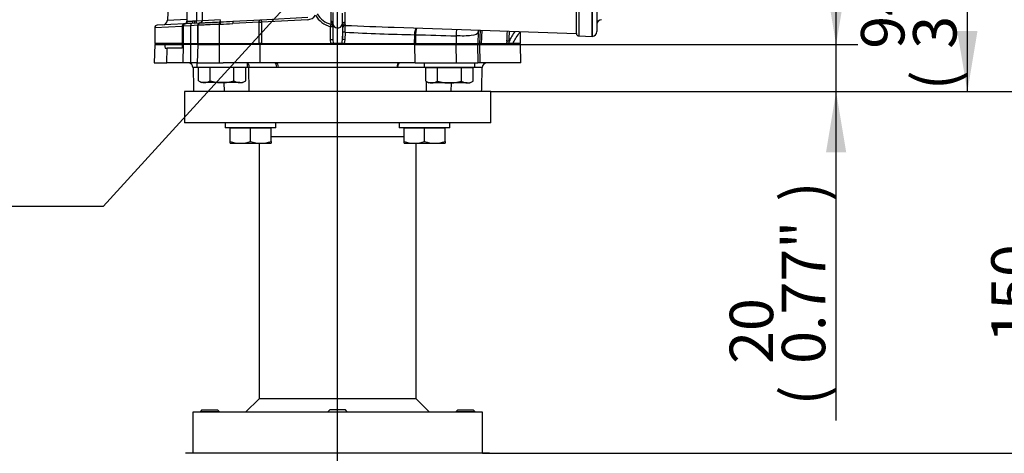
# Paper-space layout 'Sheet1' of a CAD drawing. Units: millimetres. Extents: x -21 to 210, y -8 to 297.
# Drawn here: x 142 to 183, y 147 to 165 of the extents above; entities that cross this region are included whole.
import ezdxf
from ezdxf import colors
from ezdxf.entities.mleader import LeaderData, LeaderLine
from ezdxf.enums import TextEntityAlignment as Align
from ezdxf.lldxf.tags import DXFTag
from ezdxf.math import Vec2, Vec3

# ---------------------------------------------------------------- set-up
doc = ezdxf.new("R2010")
doc.units = ezdxf.units.MM
for name, color, linetype in [('Default', 7, 'Continuous'), ('DV3_Default', 7, 'Continuous'), ('TT1-01-STD', 7, 'Continuous'), ('TT1-04-STD', 7, 'Continuous'), ('TT1-18_F10L-EXTE', 7, 'Continuous')]:
    doc.layers.add(name, color=color, linetype=linetype)
doc.styles.add('SEACAD_Arial', font='arial.ttf')
tags = doc.linetypes.add('CENTER2', pattern=[28.575, 19.05, -3.175, 3.175, -3.175]).pattern_tags.tags
tags[10:11] = [DXFTag(74, 4), DXFTag(75, 0), DXFTag(340, '0'), DXFTag(46, 0.0), DXFTag(50, 0.0), DXFTag(44, 0.0), DXFTag(45, 0.0)]
tags[8:9] = [DXFTag(74, 4), DXFTag(75, 0), DXFTag(340, '0'), DXFTag(46, 0.0), DXFTag(50, 0.0), DXFTag(44, 0.0), DXFTag(45, 0.0)]
tags[6:7] = [DXFTag(74, 4), DXFTag(75, 0), DXFTag(340, '0'), DXFTag(46, 0.0), DXFTag(50, 0.0), DXFTag(44, 0.0), DXFTag(45, 0.0)]
tags[4:5] = [DXFTag(74, 4), DXFTag(75, 0), DXFTag(340, '0'), DXFTag(46, 0.0), DXFTag(50, 0.0), DXFTag(44, 0.0), DXFTag(45, 0.0)]
doc.dimstyles.new('ISO', dxfattribs={"dimtxt": 1.8, "dimasz": 2.52, "dimexe": 0.9, "dimexo": 0, "dimgap": 0.45, "dimtad": 1, "dimdec": 0, "dimlfac": 10, "dimdsep": 46, "dimtxsty": 'SEACAD_Arial', "dimblk1": '_SE_FILLED', "dimblk2": '_SE_FILLED', "dimsah": 1, "dimcen": 0.9, "dimadec": 0, "dimazin": 0, "dimtfac": 0.5, "dimtmove": 0, "dimatfit": 3, "dimfxl": 1, "dimarcsym": 0})

# ---------------------------------------------------------------- blocks, each defined once
blk = doc.blocks.new('SE2')
at = {"layer": 'DV3_Default', "color": 7, "linetype": 'CENTER2'}
blk.add_line((155.178, 112.125), (155.178, 169.914), dxfattribs=at)
at = {"layer": 'TT1-01-STD', "color": 7, "linetype": 'Continuous'}
for p, q in [((165.078, 164.662), (165.078, 170.58)), ((148.319, 169.03), (148.119, 165.214)), ((148.933, 166.643), (148.933, 165.172)), ((149.329, 166.651), (149.329, 165.197)), ((149.557, 166.675), (149.557, 165.205)), ((151.995, 165.238), (153.948, 165.34)), ((154.906, 165.178), (154.906, 165.62)), ((154.978, 165.536), (154.978, 165.087)), ((155.374, 165.052), (155.374, 165.504)), ((155.475, 165.576), (155.475, 165.13)), ((147.597, 164.912), (148.733, 164.971)), ((147.597, 164.912), (147.597, 164.255)), ((148.828, 165.072), (147.692, 165.012)), ((148.119, 165.214), (148.928, 165.258)), ((148.733, 164.972), (148.734, 164.972)), ((148.733, 164.972), (148.733, 164.255)), ((148.781, 164.974), (148.734, 164.972)), ((148.734, 164.972), (148.734, 164.972)), ((148.734, 164.972), (148.734, 164.255)), ((149.085, 164.988), (148.781, 164.974)), ((148.781, 164.974), (148.781, 164.255)), ((148.828, 165.072), (148.828, 165.072)), ((148.828, 165.072), (148.842, 165.072)), ((148.867, 165.074), (148.842, 165.072)), ((148.936, 165.172), (148.933, 165.172)), ((148.936, 165.172), (148.953, 165.173)), ((149.378, 165.006), (149.085, 164.987)), ((149.085, 164.988), (149.085, 164.255)), ((149.239, 165.093), (149.127, 165.087)), ((149.171, 165.187), (149.267, 165.193)), ((149.239, 165.093), (149.463, 165.105)), ((149.267, 165.193), (149.329, 165.197)), ((149.329, 165.197), (149.557, 165.205)), ((149.378, 164.255), (149.378, 165.006)), ((149.379, 165.014), (149.379, 164.255)), ((149.393, 165.007), (149.381, 165.006)), ((149.381, 165.006), (149.381, 164.255)), ((149.471, 165.105), (149.463, 165.105)), ((149.471, 165.105), (149.482, 165.106)), ((149.557, 165.205), (149.57, 165.206)), ((149.57, 165.206), (150.316, 165.25)), ((150.313, 165.051), (150.272, 165.049)), ((150.272, 165.049), (150.272, 164.255)), ((150.275, 165.148), (150.316, 165.15)), ((151.921, 165.134), (150.832, 165.077)), ((150.836, 165.177), (151.995, 165.238)), ((151.921, 165.134), (151.921, 165.136)), ((151.921, 165.134), (152.02, 165.134)), ((151.921, 164.255), (151.921, 165.134)), ((153.937, 165.24), (152.02, 165.141)), ((152.02, 165.141), (152.02, 165.134)), ((152.02, 165.134), (152.02, 164.255)), ((154.882, 164.951), (154.978, 164.951)), ((154.882, 164.418), (154.882, 164.951)), ((154.906, 165.146), (154.906, 165.178)), ((154.906, 165.047), (154.906, 165.146)), ((154.978, 165.087), (154.978, 165.051)), ((154.978, 165.051), (154.978, 164.418)), ((155.378, 164.975), (155.374, 165.052)), ((155.395, 164.911), (155.378, 164.975)), ((155.378, 164.975), (155.378, 164.41)), ((155.475, 165.13), (155.481, 165.067)), ((155.481, 165.067), (155.498, 165.005)), ((157.523, 164.925), (165.078, 164.662)), ((155.378, 164.41), (155.393, 164.721)), ((155.488, 164.721), (155.474, 164.411)), ((158.37, 164.255), (158.375, 164.617)), ((158.375, 164.617), (158.375, 164.619)), ((158.408, 164.617), (158.403, 164.255)), ((158.408, 164.618), (158.408, 164.617)), ((160.087, 164.569), (160.086, 164.255)), ((161.009, 164.719), (160.985, 164.255)), ((161.069, 164.255), (161.097, 164.801)), ((161.16, 164.798), (161.133, 164.255)), ((162.76, 164.255), (162.76, 164.743)), ((148.733, 164.255), (147.597, 164.255)), ((148.734, 164.255), (148.733, 164.255)), ((148.734, 164.255), (148.781, 164.255)), ((148.781, 164.255), (149.085, 164.255)), ((149.085, 164.255), (149.378, 164.255)), ((149.378, 164.255), (149.379, 164.255)), ((149.379, 164.255), (149.381, 164.255)), ((149.381, 164.255), (150.272, 164.255)), ((150.272, 164.255), (151.921, 164.255)), ((152.02, 164.255), (151.921, 164.255)), ((152.02, 164.255), (154.902, 164.255)), ((154.882, 164.418), (154.978, 164.418)), ((154.902, 164.255), (154.882, 164.418)), ((154.996, 164.255), (154.902, 164.255)), ((154.978, 164.418), (154.996, 164.255)), ((155.359, 164.255), (154.996, 164.255)), ((155.359, 164.255), (155.378, 164.41)), ((155.451, 164.255), (155.359, 164.255)), ((155.474, 164.411), (155.451, 164.255)), ((155.451, 164.255), (158.37, 164.255)), ((158.403, 164.255), (158.37, 164.255)), ((158.403, 164.255), (160.086, 164.255)), ((160.086, 164.255), (160.985, 164.255)), ((160.985, 164.255), (161.069, 164.255)), ((161.133, 164.255), (161.069, 164.255)), ((161.133, 164.255), (162.196, 164.255)), ((162.196, 164.255), (162.2, 164.346)), ((162.272, 164.255), (162.196, 164.255)), ((162.447, 164.255), (162.272, 164.255)), ((162.76, 164.255), (162.465, 164.255))]:
    blk.add_line(p, q, dxfattribs=at)
for centre, radius, start, end in [((153.917, 165.645), 0.406, 272.845, 327.1593), ((155.183, 165.995), 1.087, 211.6075, 253.9315), ((155.177, 166.008), 0.999, 212.0334, 254.2346), ((147.697, 164.912), 0.1, 93, 179.6987), ((147.92, 165.224), 0.2, 273, 357.0986), ((148.833, 164.972), 0.1, 93, 179.2664), ((148.834, 164.972), 0.0996, 93.1303, 180.2081), ((148.833, 165.172), 0.1, 273, 0.4652), ((149.503, 164.99), 0.126, 168.7745, 172.7698), ((144.328, 163.989), 5.155, 11.3819, 11.4779), ((149.457, 165.205), 0.1, 273, 0), ((154.072, 164.83), 1.325, 355.2669, 3.4921), ((149.378, 165.07), 6.121, 356.7317, 359.3937), ((160.832, 274.807), 109.931, 267.21889, 268.27627), ((160.314, 258.4), 93.803, 267.05124, 268.81568), ((47.449, 169.553), 114.869, 357.40152, 357.6091), ((46.471, 169.738), 115.94, 357.33312, 357.53844), ((164.273, 163.439), 2.183, 143.0808, 155.5318), ((166.34, 163.653), 4.113, 170.3334, 171.5867)]:
    blk.add_arc(centre, radius, start, end, dxfattribs=at)
for centre, major_axis, ratio, start_param, end_param in [((148.876, 164.974), (-0.0052, 0.0999), 0.958994, 0.048103, 1.52058), ((148.837, 165.172), (-0.0052, 0.0999), 0.994172, 3.141593, 4.660334), ((148.857, 165.173), (0.0051, -0.0999), 0.960382, 0.048921, 1.521327), ((149.234, 165.193), (-0.0052, 0.0999), 0.33214, 3.141593, 4.694984), ((149.308, 165.197), (-0.0052, 0.0999), 0.207703, 3.141593, 4.701504), ((149.48, 165.006), (-0.0052, 0.0999), 0.996184, 0.046193, 1.518636), ((149.491, 165.007), (-0.0053, 0.0999), 0.983773, 0.046293, 1.518743), ((149.472, 165.206), (0.0052, -0.0999), 0.984149, 0.046834, 1.519265), ((150.281, 165.049), (-0.0053, 0.0999), 0.087032, 0.093385, 1.566139), ((150.322, 165.051), (-0.0049, 0.0999), 0.087051, 0.091318, 1.566513), ((150.848, 165.278), (-5.709, -0.3), 0.034984, 1.475123, 1.566218), ((150.31, 165.25), (0.0052, -0.0999), 0.052264, 0.091096, 1.568057), ((150.857, 165.278), (-5.714, -0.3), 0.017476, 1.475131, 1.566227), ((150.841, 165.077), (-0.0052, 0.0999), 0.087037, 0, 1.566235), ((151.895, 165.141), (0.3, 0.014), 0.021393, -1.483547, -1.141594), ((154.878, 164.951), (0.0272, 0.0962), 0.037583, 4.723016, 6.264438), ((154.879, 165.084), (0.1, 0), 0.979204, 0.029829, 1.294696), ((154.878, 165.051), (-0.1, 0), 0.984232, 3.141593, 4.436162), ((154.878, 164.951), (-0.1, 0), 0.99981, 3.141593, 4.436162), ((155.178, 165.093), (-0.2, 0), 0.979204, 0.029829, 2.935016), ((155.472, 165.032), (-0.1, 0), 0.979204, 4.677482, 6.076609), ((155.478, 164.968), (-0.0995, -0.0104), 0.98882, 4.574633, 6.112262), ((155.494, 164.905), (-0.0825, -0.0565), 0.997797, 4.078452, 5.625257), ((155.492, 164.716), (-0.0999, 0.005), 0.050302, 4.755583, 6.236515), ((158.417, 164.613), (-0.0999, 0.0034), 0.049548, -1.481917, -1.136206), ((158.417, 164.612), (-0.1, 0.0014), 0.051337, -1.482938, -1.137169), ((195.538, 171.591), (-92.8, -0.429), 0.079973, 1.1588, 1.178456), ((160.113, 164.553), (-0.009, -0.3), 0.0886, 3.494025, 4.66253), ((161.308, 164.703), (0.278, -0.113), 0.965876, 3.186983, 3.484304), ((161.216, 171.433), (-0.367, -6.919), 0.087246, 0.248271, 0.294324), ((155.478, 164.405), (-0.0999, 0.0044), 0.050603, 4.753506, 6.23152), ((162.292, 164.341), (-0.0999, 0.0046), 0.026346, -1.505171, -0.390868)]:
    blk.add_ellipse(centre, major_axis=major_axis, ratio=ratio, start_param=start_param, end_param=end_param, dxfattribs=at)
for points, knots in [([(149.127, 165.087), (149.096, 165.086), (149.067, 165.084), (149.026, 165.082), (149.013, 165.081), (148.988, 165.08), (148.976, 165.079), (148.943, 165.078), (148.923, 165.077), (148.891, 165.075), (148.877, 165.074), (148.867, 165.074)], [0, 0, 0, 0, 0.25, 0.25, 0.375, 0.375, 0.5, 0.5, 0.75, 0.75, 1, 1, 1, 1]), ([(148.953, 165.173), (148.961, 165.174), (148.973, 165.174), (149, 165.176), (149.017, 165.177), (149.054, 165.179), (149.075, 165.181), (149.12, 165.184), (149.145, 165.185), (149.171, 165.187)], [0, 0, 0, 0, 0.25, 0.25, 0.5, 0.5, 0.75, 0.75, 1, 1, 1, 1]), ([(149.127, 165.087), (149.115, 165.085), (149.104, 165.073), (149.089, 165.037), (149.085, 165.012), (149.085, 164.988)], [0, 0, 0, 0, 0.5, 0.5, 1, 1, 1, 1]), ([(149.171, 165.187), (149.172, 165.162), (149.168, 165.138), (149.152, 165.101), (149.14, 165.09), (149.127, 165.087)], [0, 0, 0, 0, 0.5, 0.5, 1, 1, 1, 1]), ([(150.272, 165.049), (150.219, 165.046), (150.166, 165.044), (150.063, 165.039), (150.012, 165.036), (149.915, 165.032), (149.868, 165.029), (149.779, 165.025), (149.736, 165.023), (149.658, 165.019), (149.622, 165.018), (149.556, 165.014), (149.526, 165.013), (149.474, 165.01), (149.452, 165.009), (149.417, 165.008), (149.403, 165.007), (149.393, 165.007)], [0, 0, 0, 0, 0.125, 0.125, 0.25, 0.25, 0.375, 0.375, 0.5, 0.5, 0.625, 0.625, 0.75, 0.75, 0.875, 0.875, 1, 1, 1, 1]), ([(149.482, 165.106), (149.49, 165.107), (149.503, 165.107), (149.535, 165.109), (149.555, 165.11), (149.601, 165.112), (149.628, 165.114), (149.688, 165.117), (149.72, 165.119), (149.791, 165.122), (149.829, 165.124), (149.91, 165.129), (149.952, 165.131), (150.039, 165.136), (150.085, 165.138), (150.179, 165.143), (150.226, 165.145), (150.275, 165.148)], [0, 0, 0, 0, 0.125, 0.125, 0.25, 0.25, 0.375, 0.375, 0.5, 0.5, 0.625, 0.625, 0.75, 0.75, 0.875, 0.875, 1, 1, 1, 1]), ([(151.921, 165.136), (151.921, 165.143), (151.921, 165.15), (151.923, 165.164), (151.925, 165.171), (151.931, 165.19), (151.937, 165.201), (151.951, 165.219), (151.959, 165.225), (151.976, 165.235), (151.985, 165.237), (151.995, 165.238)], [0, 0, 0, 0, 0.125, 0.125, 0.25, 0.25, 0.5, 0.5, 0.75, 0.75, 1, 1, 1, 1]), ([(151.995, 165.238), (151.997, 165.238), (152, 165.236), (152.005, 165.228), (152.007, 165.222), (152.012, 165.205), (152.014, 165.194), (152.017, 165.176), (152.018, 165.169), (152.019, 165.155), (152.02, 165.148), (152.02, 165.141)], [0, 0, 0, 0, 0.25, 0.25, 0.5, 0.5, 0.75, 0.75, 0.875, 0.875, 1, 1, 1, 1]), ([(158.375, 164.619), (158.376, 164.639), (158.377, 164.658), (158.381, 164.696), (158.383, 164.715), (158.389, 164.751), (158.393, 164.767), (158.401, 164.799), (158.405, 164.813), (158.415, 164.839), (158.42, 164.851), (158.431, 164.871), (158.437, 164.879), (158.446, 164.889), (158.45, 164.892), (158.453, 164.895)], [0, 0, 0, 0, 0.125, 0.125, 0.25, 0.25, 0.375, 0.375, 0.5, 0.5, 0.625, 0.625, 0.75, 0.75, 0.8240567, 0.8240567, 0.8240567, 0.8240567]), ([(158.462, 164.894), (158.46, 164.892), (158.458, 164.889), (158.451, 164.879), (158.448, 164.87), (158.44, 164.85), (158.437, 164.839), (158.43, 164.813), (158.427, 164.798), (158.421, 164.767), (158.419, 164.75), (158.415, 164.714), (158.413, 164.696), (158.41, 164.658), (158.409, 164.638), (158.408, 164.618)], [0.1767057, 0.1767057, 0.1767057, 0.1767057, 0.25, 0.25, 0.375, 0.375, 0.5, 0.5, 0.625, 0.625, 0.75, 0.75, 0.875, 0.875, 1, 1, 1, 1]), ([(161.009, 164.719), (160.986, 164.646), (160.884, 164.6), (160.634, 164.569), (160.536, 164.564), (160.32, 164.562), (160.206, 164.565), (160.087, 164.569)], [0, 0, 0, 0, 0.5, 0.5, 0.75, 0.75, 1, 1, 1, 1]), ([(162.452, 164.251), (162.484, 164.325), (162.546, 164.463), (162.661, 164.627), (162.738, 164.721), (162.759, 164.746)], [0, 0, 0, 0, 0.1127079, 0.2491478, 0.2995324, 0.2995324, 0.2995324, 0.2995324])]:
    blk.add_open_spline(points, degree=3, knots=knots, dxfattribs=at)
at = {"layer": 'TT1-04-STD', "color": 7, "linetype": 'Continuous'}
for p, q in [((165.175, 170.577), (165.175, 164.567)), ((165.728, 167.893), (165.728, 164.548)), ((165.735, 164.548), (165.735, 167.892)), ((165.928, 167.889), (165.928, 164.748)), ((165.175, 164.567), (165.728, 164.548)), ((165.728, 164.548), (165.735, 164.548))]:
    blk.add_line(p, q, dxfattribs=at)
for centre, radius, start, end in [((166.128, 165.041), 0.2, 92, 180), ((165.178, 164.667), 0.1, 180, 268), ((165.728, 164.748), 0.2, 272, 360)]:
    blk.add_arc(centre, radius, start, end, dxfattribs=at)
at = {"layer": 'TT1-18_F10L-EXTE', "color": 7, "linetype": 'Continuous'}
for p, q in [((147.597, 164.205), (147.577, 163.455)), ((147.597, 164.205), (148.002, 164.205)), ((148.002, 164.205), (148.733, 164.205)), ((148.002, 164.205), (148.026, 164.055)), ((148.028, 164.255), (148.028, 164.205)), ((148.734, 164.205), (148.733, 164.205)), ((148.733, 164.205), (148.733, 164.055)), ((148.734, 164.205), (148.781, 164.205)), ((148.781, 164.205), (148.762, 163.455)), ((149.085, 164.205), (148.781, 164.205)), ((149.085, 164.205), (149.076, 163.455)), ((149.379, 164.205), (149.085, 164.205)), ((149.379, 164.205), (149.361, 163.455)), ((149.381, 164.205), (149.361, 163.455)), ((149.379, 164.205), (149.361, 163.455)), ((149.379, 164.205), (149.381, 164.205)), ((149.379, 164.205), (149.379, 164.205)), ((149.381, 164.205), (150.272, 164.205)), ((150.272, 164.205), (150.27, 163.455)), ((151.973, 164.205), (150.272, 164.205)), ((151.968, 163.455), (151.973, 164.205)), ((158.383, 164.205), (151.973, 164.205)), ((154.969, 164.255), (154.902, 164.255)), ((158.383, 164.205), (160.085, 164.205)), ((158.389, 163.455), (158.383, 164.205)), ((160.085, 164.205), (160.976, 164.205)), ((160.085, 164.205), (160.086, 163.455)), ((161.068, 164.205), (160.976, 164.205)), ((160.976, 164.205), (160.995, 163.455)), ((162.76, 164.205), (161.068, 164.205)), ((161.087, 163.455), (161.068, 164.205)), ((162.328, 164.255), (162.301, 164.255)), ((162.328, 164.205), (162.328, 164.255)), ((162.78, 163.455), (162.76, 164.205)), ((148.026, 164.055), (148.107, 164.055)), ((148.092, 163.455), (148.107, 164.055)), ((148.735, 164.055), (148.107, 164.055)), ((147.577, 163.455), (148.092, 163.455)), ((148.762, 163.455), (148.092, 163.455)), ((149.076, 163.455), (148.762, 163.455)), ((149.34, 163.455), (149.076, 163.455)), ((149.34, 163.455), (149.715, 163.455)), ((149.34, 163.455), (149.34, 163.255)), ((149.715, 163.455), (150.436, 163.455)), ((151.968, 163.455), (150.436, 163.455)), ((151.44, 163.255), (151.44, 163.455)), ((158.389, 163.455), (151.968, 163.455)), ((158.389, 163.455), (159.414, 163.455)), ((158.766, 163.455), (158.766, 163.255)), ((159.414, 163.455), (160.554, 163.455)), ((160.554, 163.455), (160.995, 163.455)), ((160.866, 163.255), (160.866, 163.455)), ((161.087, 163.455), (160.995, 163.455)), ((162.78, 163.455), (161.087, 163.455)), ((149.183, 163.26), (149.206, 162.405)), ((151.44, 163.255), (149.34, 163.255)), ((149.408, 162.706), (149.408, 163.255)), ((149.899, 162.706), (149.899, 163.255)), ((150.88, 162.706), (150.88, 163.255)), ((151.371, 162.706), (151.371, 163.255)), ((151.502, 163.26), (151.44, 163.26)), ((152.654, 163.26), (151.502, 163.26)), ((151.512, 162.255), (151.502, 163.26)), ((152.724, 163.26), (152.654, 163.26)), ((157.634, 163.26), (152.724, 163.26)), ((157.661, 163.26), (157.634, 163.26)), ((158.766, 163.26), (157.661, 163.26)), ((160.866, 163.255), (158.766, 163.255)), ((159.325, 163.24), (158.835, 163.24)), ((158.835, 162.691), (158.835, 163.24)), ((158.854, 163.26), (158.854, 163.24)), ((159.036, 163.255), (159.021, 163.24)), ((160.307, 163.24), (159.325, 163.24)), ((159.325, 162.691), (159.325, 163.24)), ((160.307, 162.691), (160.307, 163.24)), ((160.798, 163.24), (160.307, 163.24)), ((160.611, 163.24), (160.596, 163.255)), ((160.798, 162.691), (160.798, 163.24)), ((161.151, 162.405), (161.173, 163.26)), ((149.408, 162.706), (149.54, 162.63)), ((149.653, 162.63), (149.54, 162.63)), ((150.39, 162.63), (149.653, 162.63)), ((151.126, 162.63), (150.39, 162.63)), ((150.459, 162.63), (150.469, 162.255)), ((151.126, 162.63), (151.24, 162.63)), ((151.24, 162.63), (151.371, 162.706)), ((158.835, 162.691), (158.966, 162.615)), ((158.849, 162.682), (158.845, 162.255)), ((159.08, 162.615), (158.966, 162.615)), ((159.816, 162.615), (159.08, 162.615)), ((160.552, 162.615), (159.816, 162.615)), ((159.888, 162.255), (159.897, 162.615)), ((160.552, 162.615), (160.666, 162.615)), ((160.666, 162.615), (160.798, 162.691)), ((161.528, 162.255), (148.828, 162.255)), ((148.828, 162.255), (148.828, 160.955)), ((149.216, 162.405), (149.206, 162.405)), ((149.223, 162.255), (149.221, 162.355)), ((161.136, 162.355), (161.134, 162.255)), ((161.141, 162.405), (161.151, 162.405)), ((161.528, 160.955), (161.528, 162.255)), ((161.528, 160.955), (148.828, 160.955)), ((150.522, 160.955), (150.522, 160.755)), ((152.622, 160.755), (152.622, 160.955)), ((157.735, 160.955), (157.735, 160.755)), ((159.835, 160.755), (159.835, 160.955)), ((152.622, 160.755), (150.522, 160.755)), ((150.722, 160.191), (150.722, 160.74)), ((151.572, 160.74), (150.722, 160.74)), ((150.792, 160.755), (150.777, 160.74)), ((152.422, 160.74), (151.572, 160.74)), ((151.572, 160.191), (151.572, 160.74)), ((152.367, 160.74), (152.352, 160.755)), ((152.422, 160.191), (152.422, 160.74)), ((159.835, 160.755), (157.735, 160.755)), ((157.935, 160.191), (157.935, 160.74)), ((158.785, 160.74), (157.935, 160.74)), ((158.005, 160.755), (157.99, 160.74)), ((159.635, 160.74), (158.785, 160.74)), ((158.785, 160.191), (158.785, 160.74)), ((159.58, 160.74), (159.565, 160.755)), ((159.635, 160.191), (159.635, 160.74)), ((150.722, 160.115), (150.722, 160.191)), ((150.722, 160.115), (151.147, 160.115)), ((151.147, 160.115), (151.997, 160.115)), ((151.928, 160.115), (151.928, 149.52)), ((151.997, 160.115), (152.422, 160.115)), ((152.422, 160.389), (157.935, 160.389)), ((152.422, 160.191), (152.422, 160.115)), ((157.935, 160.115), (157.935, 160.191)), ((157.935, 160.115), (158.36, 160.115)), ((158.36, 160.115), (159.21, 160.115)), ((158.428, 149.52), (158.428, 160.115)), ((159.21, 160.115), (159.635, 160.115)), ((159.635, 160.191), (159.635, 160.115)), ((151.928, 149.52), (151.363, 148.955)), ((158.428, 149.52), (151.928, 149.52)), ((158.994, 148.955), (158.428, 149.52)), ((149.555, 149.055), (149.478, 148.978)), ((149.555, 149.055), (150.202, 149.055)), ((150.278, 148.978), (150.202, 149.055)), ((154.855, 149.055), (154.778, 148.978)), ((155.502, 149.055), (154.855, 149.055)), ((155.578, 148.978), (155.502, 149.055)), ((160.155, 149.055), (160.078, 148.978)), ((160.155, 149.055), (160.802, 149.055)), ((160.878, 148.978), (160.802, 149.055)), ((161.178, 148.955), (149.178, 148.955)), ((149.178, 148.955), (149.178, 147.255)), ((150.278, 148.978), (149.478, 148.978)), ((149.478, 148.978), (149.478, 148.955)), ((150.278, 148.955), (150.278, 148.978)), ((154.778, 148.978), (155.578, 148.978)), ((154.778, 148.978), (154.778, 148.955)), ((155.578, 148.955), (155.578, 148.978)), ((160.878, 148.978), (160.078, 148.978)), ((160.078, 148.978), (160.078, 148.955)), ((160.878, 148.955), (160.878, 148.978)), ((161.178, 147.255), (161.178, 148.955)), ((161.478, 147.255), (148.878, 147.255))]:
    blk.add_line(p, q, dxfattribs=at)
for centre, radius, start, end in [((148.987, 163.26), 0.194, 359.9278, 81.7106), ((161.37, 163.26), 0.194, 98.3261, 180.0491), ((149.671, 163.119), 0.49, 237.6204, 267.9954), ((149.64, 163.109), 0.48, 271.6642, 302.72), ((151.143, 163.119), 0.49, 237.6204, 267.9954), ((151.112, 163.109), 0.48, 271.6642, 302.72), ((159.097, 163.104), 0.49, 237.6204, 267.9954), ((159.066, 163.094), 0.48, 271.6642, 302.72), ((160.569, 163.104), 0.49, 237.6204, 267.9954), ((160.538, 163.094), 0.48, 271.6642, 302.72), ((149.011, 162.361), 0.21, 358.2186, 11.9711), ((161.346, 162.361), 0.21, 168.0353, 181.7749), ((151.166, 161.445), 1.331, 250.5356, 269.2083), ((151.132, 161.426), 1.311, 270.6528, 289.6034), ((152.016, 161.445), 1.331, 250.5356, 269.2083), ((151.982, 161.426), 1.311, 270.6528, 289.6034), ((158.378, 161.445), 1.331, 250.5356, 269.2083), ((158.345, 161.426), 1.311, 270.6528, 289.6034), ((159.228, 161.445), 1.331, 250.5356, 269.2083), ((159.195, 161.426), 1.311, 270.6528, 289.6034)]:
    blk.add_arc(centre, radius, start, end, dxfattribs=at)
for centre, major_axis, ratio, start_param, end_param in [((149.433, 190.187), (-0.671, -26.732), 0.007408, -0.237252, -0.212085), ((152.57, 163.255), (0, 0.2), 0.421051, 4.738569, 6.283185), ((152.642, 163.255), (0, 0.2), 0.409439, 4.738572, 6.262533), ((157.716, 163.255), (0, 0.2), 0.409625, 0.003325, 1.544619), ((157.744, 163.255), (0, 0.2), 0.414176, 0, 1.544616)]:
    blk.add_ellipse(centre, major_axis=major_axis, ratio=ratio, start_param=start_param, end_param=end_param, dxfattribs=at)
for points, knots in [([(151.44, 163.452), (151.445, 163.449), (151.45, 163.446), (151.464, 163.431), (151.473, 163.417), (151.483, 163.39), (151.486, 163.38), (151.492, 163.359), (151.494, 163.348), (151.498, 163.324), (151.5, 163.312), (151.502, 163.286), (151.502, 163.273), (151.502, 163.26)], [0.1093709, 0.1093709, 0.1093709, 0.1093709, 0.25, 0.25, 0.5, 0.5, 0.625, 0.625, 0.75, 0.75, 0.875, 0.875, 1, 1, 1, 1]), ([(149.337, 163.26), (149.33, 163.26), (149.323, 163.26), (149.228, 163.26), (149.184, 163.26), (149.183, 163.26), (149.183, 163.26), (149.183, 163.26)], [0.2303019, 0.2303019, 0.2303019, 0.2303019, 0.25, 0.25, 0.5, 0.5, 0.500147, 0.500147, 0.500147, 0.500147]), ([(161.173, 163.26), (161.173, 163.26), (161.128, 163.26), (160.996, 163.26), (160.939, 163.26), (160.871, 163.26)], [0.500147, 0.500147, 0.500147, 0.500147, 0.75, 0.75, 0.8786025, 0.8786025, 0.8786025, 0.8786025]), ([(149.899, 162.706), (149.978, 162.683), (150.059, 162.664), (150.181, 162.644), (150.223, 162.638), (150.306, 162.631), (150.348, 162.63), (150.39, 162.63)], [0, 0, 0, 0, 0.5, 0.5, 0.75, 0.75, 1, 1, 1, 1]), ([(150.39, 162.63), (150.473, 162.63), (150.555, 162.637), (150.719, 162.663), (150.8, 162.682), (150.88, 162.706)], [0, 0, 0, 0, 0.5, 0.5, 1, 1, 1, 1]), ([(159.325, 162.691), (159.405, 162.668), (159.485, 162.649), (159.608, 162.629), (159.649, 162.623), (159.733, 162.616), (159.775, 162.615), (159.816, 162.615)], [0, 0, 0, 0, 0.5, 0.5, 0.75, 0.75, 1, 1, 1, 1]), ([(159.816, 162.615), (159.899, 162.615), (159.982, 162.622), (160.145, 162.648), (160.227, 162.667), (160.307, 162.691)], [0, 0, 0, 0, 0.5, 0.5, 1, 1, 1, 1])]:
    blk.add_open_spline(points, degree=3, knots=knots, dxfattribs=at)
blk = doc.blocks.new('DMBLK17')
at = {"layer": 'Default', "linetype": 'Continuous'}
for points in [[(187.106, 187.389), (186.686, 189.909), (186.266, 187.389)], [(187.106, 164.775), (186.266, 164.775), (186.686, 162.255)]]:
    blk.add_hatch(color=7, dxfattribs=at).paths.add_polyline_path(points)
at = {"layer": 'Default', "color": 7, "linetype": 'Continuous'}
for p, q in [((155.178, 189.909), (187.586, 189.909)), ((186.686, 189.909), (186.686, 162.255)), ((161.528, 162.255), (187.586, 162.255))]:
    blk.add_line(p, q, dxfattribs=at)
at = {"layer": 'Default', "color": 7, "linetype": 'Continuous', "style": 'SEACAD_Arial'}
for s, p in [(')', (184.436, 180.602)), ('10.89"', (184.436, 172.462)), ('277', (182.276, 172.462)), ('(', (184.436, 170.741))]:
    blk.add_text(s, height=1.8, rotation=90, dxfattribs=at).set_placement(p, align=Align.TOP_LEFT)
blk = doc.blocks.new('_SE_FILLED')
at = {"color": 0}
blk.add_line((0, 0), (-1, 0), dxfattribs=at)
blk.add_solid([(0, 0), (-1, -0.1665), (-1, 0.1665), (0, 0)], dxfattribs=at)
blk = doc.blocks.new('DMBLK18')
at = {"layer": 'Default', "linetype": 'Continuous'}
for points in [[(176.263, 166.725), (175.423, 166.725), (175.843, 164.205)], [(176.263, 159.735), (175.843, 162.255), (175.423, 159.735)]]:
    blk.add_hatch(color=7, dxfattribs=at).paths.add_polyline_path(points)
at = {"layer": 'Default', "color": 7, "linetype": 'Continuous'}
for p, q in [((175.843, 148.612), (175.843, 169.245)), ((158.383, 164.205), (176.743, 164.205)), ((161.528, 162.255), (176.743, 162.255))]:
    blk.add_line(p, q, dxfattribs=at)
at = {"layer": 'Default', "color": 7, "linetype": 'Continuous', "style": 'SEACAD_Arial'}
for s, p in [(')', (173.593, 157.694)), ('0.77"', (173.593, 150.964)), ('20', (171.433, 150.964)), ('(', (173.593, 149.242))]:
    blk.add_text(s, height=1.8, rotation=90, dxfattribs=at).set_placement(p, align=Align.TOP_LEFT)
blk = doc.blocks.new('DMBLK19')
at = {"layer": 'Default', "linetype": 'Continuous'}
for points in [[(187.106, 159.735), (186.686, 162.255), (186.266, 159.735)], [(187.106, 149.775), (186.266, 149.775), (186.686, 147.255)]]:
    blk.add_hatch(color=7, dxfattribs=at).paths.add_polyline_path(points)
at = {"layer": 'Default', "color": 7, "linetype": 'Continuous'}
for p, q in [((161.528, 162.255), (187.586, 162.255)), ((186.686, 162.255), (186.686, 147.255)), ((161.178, 147.255), (187.586, 147.255))]:
    blk.add_line(p, q, dxfattribs=at)
at = {"layer": 'Default', "color": 7, "linetype": 'Continuous', "style": 'SEACAD_Arial'}
for s, p in [(')', (184.436, 158.57)), ('5.91"', (184.436, 151.839)), ('150', (182.276, 151.839)), ('(', (184.436, 150.118))]:
    blk.add_text(s, height=1.8, rotation=90, dxfattribs=at).set_placement(p, align=Align.TOP_LEFT)
blk = doc.blocks.new('DMBLK26')
at = {"layer": 'Default', "linetype": 'Continuous'}
for points in [[(181.706, 169.127), (181.286, 171.647), (180.866, 169.127)], [(181.706, 164.775), (180.866, 164.775), (181.286, 162.255)]]:
    blk.add_hatch(color=7, dxfattribs=at).paths.add_polyline_path(points)
at = {"layer": 'Default', "color": 7, "linetype": 'Continuous'}
for p, q in [((171.398, 171.647), (182.186, 171.647)), ((181.286, 162.255), (181.286, 171.647)), ((161.528, 162.255), (182.186, 162.255))]:
    blk.add_line(p, q, dxfattribs=at)
at = {"layer": 'Default', "color": 7, "linetype": 'Continuous', "style": 'SEACAD_Arial'}
for s, p in [(')', (179.036, 170.766)), ('3.70"', (179.036, 164.036)), ('94', (176.876, 164.036)), ('(', (179.036, 162.314))]:
    blk.add_text(s, height=1.8, rotation=90, dxfattribs=at).set_placement(p, align=Align.TOP_LEFT)
blk = doc.blocks.new('DMBLK29')
at = {"layer": 'Default', "linetype": 'Continuous'}
for points in [[(187.106, 149.775), (186.266, 149.775), (186.686, 147.255)], [(187.106, 140.11), (186.686, 142.63), (186.266, 140.11)]]:
    blk.add_hatch(color=7, dxfattribs=at).paths.add_polyline_path(points)
at = {"layer": 'Default', "color": 7, "linetype": 'Continuous'}
for p, q in [((186.686, 129.352), (186.686, 152.295)), ((161.478, 147.255), (187.586, 147.255)), ((159.782, 142.63), (187.586, 142.63))]:
    blk.add_line(p, q, dxfattribs=at)
at = {"layer": 'Default', "color": 7, "linetype": 'Continuous', "style": 'SEACAD_Arial'}
for s, p in [(')', (184.436, 138.434)), ('1.82"', (184.436, 131.704)), ('46', (182.276, 131.704)), ('(', (184.436, 129.982))]:
    blk.add_text(s, height=1.8, rotation=90, dxfattribs=at).set_placement(p, align=Align.TOP_LEFT)

psp = doc.layouts.new('Sheet1')

# ---------------------------------------------------------------- block references
at = {"layer": 'Default'}
psp.add_blockref('SE2', (0, 0), dxfattribs=at)

# ---------------------------------------------------------------- dimensions: what is measured, and where the dimension line sits
at = {"layer": 'Default', "color": 7, "linetype": 'Continuous'}
for base, p1, p2, picture, middle in [((186.686, 162.255), (155.178, 189.909), (161.528, 162.255), 'DMBLK17', (186.686, 176.082)), ((181.286, 171.647), (161.528, 162.255), (171.398, 171.647), 'DMBLK26', (181.286, 166.951)), ((175.843307059, 164.204581398), (161.528388281, 162.254581398), (158.383342397, 164.204581398), 'DMBLK18', (175.843307059, 159.145848297)), ((186.686, 147.255), (161.528, 162.255), (161.178, 147.255), 'DMBLK19', (186.686, 154.755)), ((186.686, 147.255), (159.782, 142.63), (161.478, 147.255), 'DMBLK29', (186.686, 139.886))]:
    dim = psp.add_linear_dim(base=base, p1=p1, p2=p2, angle=90, text='\\A1;<>', dimstyle='ISO', override={"dimpost": '\\X'}, dxfattribs=at)
    dim.commit()
    dim.dimension.update_dxf_attribs({"geometry": picture, "text_midpoint": middle, "dimtype": 160})

# ---------------------------------------------------------------- leaders
ml = psp.add_multileader_mtext('Standard', dxfattribs=at)
ml.set_content('{\\pxsm0.9;\\fArial|b0||i0||c0|p34;\\W1.;OPEN/CLOSE SWITCH\\P}', color=256)
ml.set_leader_properties()
ml.build(insert=Vec2(0, 0))
ml.multileader.update_dxf_attribs({"dogleg_length": 5.4, "arrow_head_size": 2.52})
ctx = ml.context
ctx.base_point, ctx.char_height, ctx.arrow_head_size, ctx.landing_gap_size = Vec3(111.546, 165.932), 1.8, 2.52, 0.63
notes = []
notes.append((ctx, [(0, (1, 1, 0), (144.829, 165.932), (-1, 0), 5.4, [(0, [(150.959, 171.598)], 0, [])])]))
ctx.mtext.insert = Vec3(112.176, 166.847)
ml = psp.add_multileader_mtext('Standard', dxfattribs=at)
ml.set_content('{\\pxsm0.9;\\fArial|b0||i0||c0|p34;\\W1.;LOCAL/REMOTE/STOP SWITCH\\P}', color=256)
ml.set_leader_properties()
ml.build(insert=Vec2(0, 0))
ml.multileader.update_dxf_attribs({"dogleg_length": 5.4, "arrow_head_size": 2.52})
ctx = ml.context
ctx.base_point, ctx.char_height, ctx.arrow_head_size, ctx.landing_gap_size = Vec3(101.351, 157.489), 1.8, 2.52, 0.63
notes.append((ctx, [(0, (1, 1, 0), (145.462, 157.489), (-1, 0), 5.4, [(0, [(158.108, 171.371)], 0, [])])]))
ctx.mtext.insert = Vec3(101.981, 158.404)
for ctx, leaders in notes:
    for number, flags, end, landing, length, lines in leaders:
        leader = LeaderData()
        leader.index, (leader.has_last_leader_line, leader.has_dogleg_vector, leader.attachment_direction) = number, flags
        leader.last_leader_point, leader.dogleg_vector, leader.dogleg_length = Vec3(end), Vec3(landing), length
        for number, points, colour, breaks in lines:
            line = LeaderLine()
            line.index, line.vertices, line.color, line.breaks = number, Vec3.list(points), colors.encode_raw_color(colour), breaks
            leader.lines.append(line)
        ctx.leaders.append(leader)

doc.saveas('drawing.dxf')
